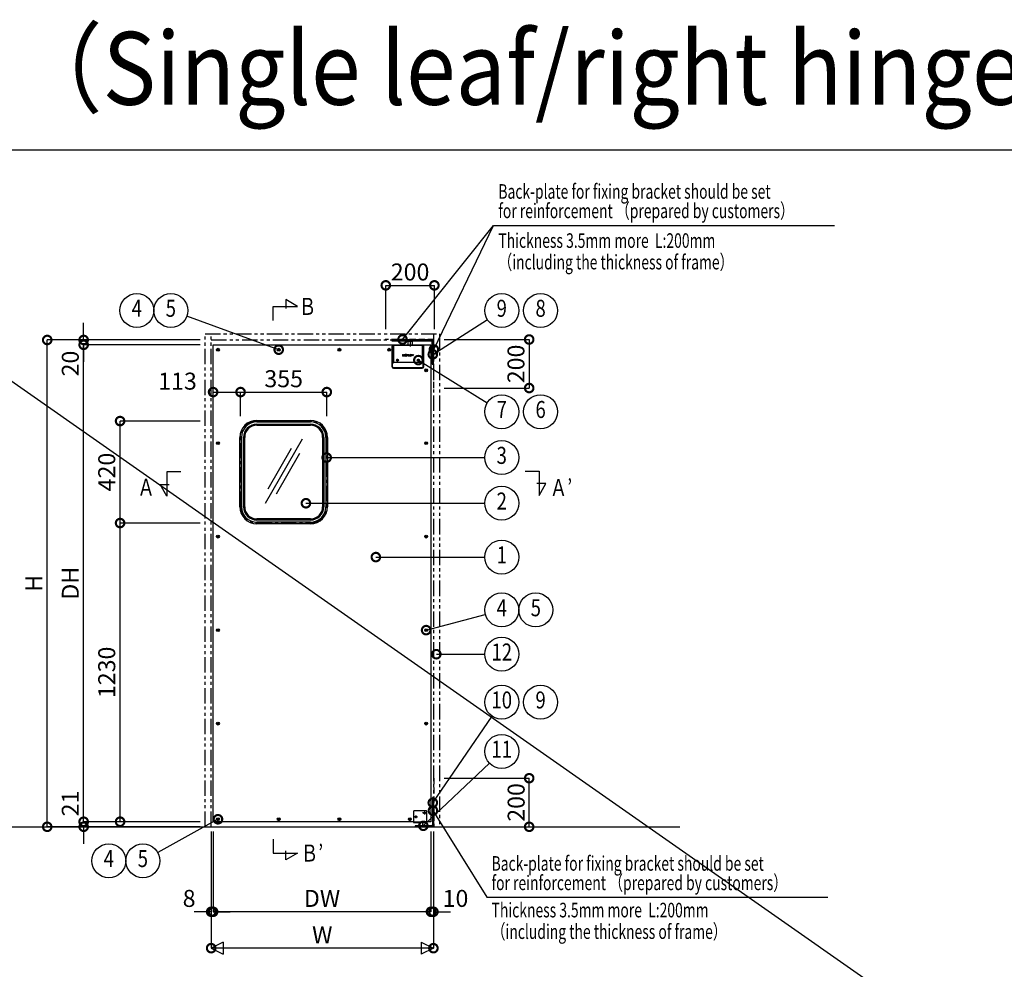
# Model space of a CAD drawing. Units: millimetres. Extents: x -259 to 2811, y -6 to 2336.
# Drawn here: x 139 to 545, y 223 to 614 of the extents above; entities that cross this region are included whole.
import ezdxf
from ezdxf.enums import TextEntityAlignment as Align

# ---------------------------------------------------------------- set-up
doc = ezdxf.new("R2010")
doc.units = ezdxf.units.MM
doc.header["$LTSCALE"] = 20
doc.header["$PDMODE"] = 3
doc.header["$PDSIZE"] = 5
for name, pattern in [('CENTER', [2, 1.25, -0.25, 0.25, -0.25]), ('HIDDEN', [0.375, 0.25, -0.125]), ('PHANTOM', [63.5, 31.75, -6.35, 6.35, -6.35, 6.35, -6.35])]:
    doc.linetypes.add(name, pattern=pattern)
for name, color, linetype in [('01扉', 7, 'Continuous'), ('02壁', 7, 'Continuous'), ('03寸法扉', 4, 'Continuous'), ('05文字', 2, 'Continuous'), ('06用紙枠A', 7, 'Continuous'), ('ビス', 50, 'Continuous')]:
    doc.layers.add(name, color=color, linetype=linetype)
doc.layers.add('印刷線', color=1, linetype='Continuous', plot=False)
doc.styles.add('MDRAFSTD', font='TXT', dxfattribs={"bigfont": 'BIGFONT'})
doc.styles.get("Standard").update_dxf_attribs({"font": 'romans.shx', "bigfont": 'bigfont.shx'})
doc.styles.add('用紙枠', font='romans.shx', dxfattribs={"bigfont": 'bigfont.shx'})
doc.dimstyles.new('1：10', dxfattribs={"dimtxt": 7, "dimasz": 7, "dimexe": 0, "dimexo": 2, "dimgap": 2, "dimtad": 1, "dimlfac": 10, "dimdsep": 46, "dimtxsty": 'Standard', "dimblk": 'DOTSMALL', "dimcen": 3, "dimclrd": 4, "dimclre": 4, "dimclrt": 4, "dimadec": 0, "dimazin": 0, "dimtfac": 1, "dimtofl": 0, "dimtmove": 2, "dimatfit": 3, "dimldrblk": 'DOTSMALL', "dimfxl": 1, "dimtolj": 1, "dimtzin": 0, "dimlwd": -1, "dimlwe": -1, "dimarcsym": 0})

# ---------------------------------------------------------------- blocks, each defined once
blk = doc.blocks.new('図枠')
at = {"layer": '06用紙枠A', "color": 3}
blk.add_line((0, 560.75), (800.98, 560.75), dxfattribs=at)
blk = doc.blocks.new('_DotSmall')
at = {"layer": '03寸法扉', "color": 0, "linetype": 'ByBlock', "const_width": 0.5}
blk.add_lwpolyline([(-0.0625, 0, 1), (0.0625, 0, 1)], format="xyb", close=True, dxfattribs=at)
blk = doc.blocks.new('*D108')
at = {"layer": '03寸法扉', "color": 4}
for p, q in [((308.71, 279.96), (308.71, 246.96)), ((309.71, 279.96), (309.71, 246.96)), ((308.71, 246.96), (301.71, 246.96)), ((309.71, 246.96), (316.71, 246.96))]:
    blk.add_line(p, q, dxfattribs=at)
at = {"layer": 'Defpoints', "color": 0}
for p in [(308.71, 281.96), (309.71, 281.96), (308.71, 246.96)]:
    blk.add_point(p, dxfattribs=at)
at = {"layer": '03寸法扉', "color": 4, "xscale": 7, "yscale": 7, "zscale": 7}
blk.add_blockref('_DotSmall', (308.71, 246.96), dxfattribs=at)
at = {"layer": '03寸法扉', "color": 4, "xscale": 7, "yscale": 7, "zscale": 7, "rotation": 180}
blk.add_blockref('_DotSmall', (309.71, 246.96), dxfattribs=at)
at = {"layer": '03寸法扉', "color": 4, "insert": (318.8, 252.46), "char_height": 7, "attachment_point": 5}
blk.add_mtext('\\A1;10', dxfattribs=at)
blk = doc.blocks.new('*D109')
at = {"layer": '03寸法扉', "color": 4}
for p, q in [((218.21, 279.96), (218.21, 246.96)), ((219.01, 279.96), (219.01, 246.96)), ((218.21, 246.96), (211.21, 246.96)), ((219.01, 246.96), (226.01, 246.96))]:
    blk.add_line(p, q, dxfattribs=at)
at = {"layer": 'Defpoints', "color": 0}
for p in [(218.21, 281.96), (219.01, 281.96), (219.01, 246.96)]:
    blk.add_point(p, dxfattribs=at)
at = {"layer": '03寸法扉', "color": 4, "xscale": 7, "yscale": 7, "zscale": 7}
blk.add_blockref('_DotSmall', (218.21, 246.96), dxfattribs=at)
at = {"layer": '03寸法扉', "color": 4, "xscale": 7, "yscale": 7, "zscale": 7, "rotation": 180}
blk.add_blockref('_DotSmall', (219.01, 246.96), dxfattribs=at)
at = {"layer": '03寸法扉', "color": 4, "insert": (209.13, 252.46), "char_height": 7, "attachment_point": 5}
blk.add_mtext('\\A1;8', dxfattribs=at)
blk = doc.blocks.new('*D110')
at = {"layer": '03寸法扉', "color": 4}
for p, q in [((218.21, 279.96), (218.21, 231.96)), ((309.71, 279.96), (309.71, 231.96)), ((309.71, 231.96), (218.21, 231.96))]:
    blk.add_line(p, q, dxfattribs=at)
at = {"layer": 'Defpoints', "color": 0}
for p in [(218.21, 281.96), (309.71, 281.96), (218.21, 231.96)]:
    blk.add_point(p, dxfattribs=at)
at = {"layer": '03寸法扉', "color": 4, "xscale": 7, "yscale": 7, "zscale": 7, "rotation": 180}
blk.add_blockref('_DotSmall', (218.21, 231.96), dxfattribs=at)
at = {"layer": '03寸法扉', "color": 4, "xscale": 7, "yscale": 7, "zscale": 7}
blk.add_blockref('_DotSmall', (309.71, 231.96), dxfattribs=at)
at = {"layer": '03寸法扉', "color": 4, "insert": (263.96, 237.46), "char_height": 7, "attachment_point": 5}
blk.add_mtext('\\A1;W', dxfattribs=at)
blk = doc.blocks.new('*D111')
at = {"layer": '03寸法扉', "color": 4}
for p, q in [((219.01, 279.96), (219.01, 246.96)), ((308.71, 279.96), (308.71, 246.96)), ((308.71, 246.96), (219.01, 246.96))]:
    blk.add_line(p, q, dxfattribs=at)
at = {"layer": 'Defpoints', "color": 0}
for p in [(219.01, 281.96), (308.71, 281.96), (219.01, 246.96)]:
    blk.add_point(p, dxfattribs=at)
at = {"layer": '03寸法扉', "color": 4, "xscale": 7, "yscale": 7, "zscale": 7, "rotation": 180}
blk.add_blockref('_DotSmall', (219.01, 246.96), dxfattribs=at)
at = {"layer": '03寸法扉', "color": 4, "xscale": 7, "yscale": 7, "zscale": 7}
blk.add_blockref('_DotSmall', (308.71, 246.96), dxfattribs=at)
at = {"layer": '03寸法扉', "color": 4, "insert": (263.86, 252.46), "char_height": 7, "attachment_point": 5}
blk.add_mtext('\\A1;DW', dxfattribs=at)
blk = doc.blocks.new('*D112')
at = {"layer": '03寸法扉', "color": 4}
for p, q in [((314.21, 482.66), (349.15, 482.66)), ((349.15, 482.66), (349.15, 462.66)), ((314.21, 462.66), (349.15, 462.66))]:
    blk.add_line(p, q, dxfattribs=at)
at = {"layer": 'Defpoints', "color": 0}
for p in [(312.21, 482.66), (312.21, 462.66), (349.15, 462.66)]:
    blk.add_point(p, dxfattribs=at)
at = {"layer": '03寸法扉', "color": 4, "xscale": 7, "yscale": 7, "zscale": 7}
for p, rotation in [((349.15, 482.66), 90), ((349.15, 462.66), 270)]:
    blk.add_blockref('_DotSmall', p, dxfattribs=dict(at, rotation=rotation))
at = {"layer": '03寸法扉', "color": 4, "insert": (343.7, 472.6), "char_height": 7, "attachment_point": 5, "rotation": 90}
blk.add_mtext('\\A1;200', dxfattribs=at)
blk = doc.blocks.new('*D113')
at = {"layer": '03寸法扉', "color": 4}
for p, q in [((290.11, 486.96), (290.11, 504.96)), ((290.11, 504.96), (310.11, 504.96)), ((310.11, 486.96), (310.11, 504.96))]:
    blk.add_line(p, q, dxfattribs=at)
at = {"layer": 'Defpoints', "color": 0}
for p in [(310.11, 504.96), (290.11, 484.96), (310.11, 484.96)]:
    blk.add_point(p, dxfattribs=at)
at = {"layer": '03寸法扉', "color": 4, "xscale": 7, "yscale": 7, "zscale": 7, "rotation": 180}
blk.add_blockref('_DotSmall', (290.11, 504.96), dxfattribs=at)
at = {"layer": '03寸法扉', "color": 4, "xscale": 7, "yscale": 7, "zscale": 7}
blk.add_blockref('_DotSmall', (310.11, 504.96), dxfattribs=at)
at = {"layer": '03寸法扉', "color": 4, "insert": (300.11, 510.46), "char_height": 7, "attachment_point": 5}
blk.add_mtext('\\A1;200', dxfattribs=at)
blk = doc.blocks.new('*D114')
at = {"layer": '03寸法扉', "color": 4}
for p, q in [((314.21, 301.96), (349.15, 301.96)), ((349.15, 281.96), (349.15, 301.96)), ((314.21, 281.96), (349.15, 281.96))]:
    blk.add_line(p, q, dxfattribs=at)
at = {"layer": 'Defpoints', "color": 0}
for p in [(312.21, 301.96), (349.15, 301.96), (312.21, 281.96)]:
    blk.add_point(p, dxfattribs=at)
at = {"layer": '03寸法扉', "color": 4, "xscale": 7, "yscale": 7, "zscale": 7}
for p, rotation in [((349.15, 301.96), 90), ((349.15, 281.96), 270)]:
    blk.add_blockref('_DotSmall', p, dxfattribs=dict(at, rotation=rotation))
at = {"layer": '03寸法扉', "color": 4, "insert": (343.78, 291.99), "char_height": 7, "attachment_point": 5, "rotation": 90}
blk.add_mtext('\\A1;200', dxfattribs=at)
blk = doc.blocks.new('*D115')
at = {"layer": '03寸法扉', "color": 4}
for p, q in [((213.71, 449.06), (180.71, 449.06)), ((180.71, 407.06), (180.71, 449.06)), ((213.71, 407.06), (180.71, 407.06))]:
    blk.add_line(p, q, dxfattribs=at)
at = {"layer": 'Defpoints', "color": 0}
for p in [(180.71, 449.06), (215.71, 449.06), (215.71, 407.06)]:
    blk.add_point(p, dxfattribs=at)
at = {"layer": '03寸法扉', "color": 4, "xscale": 7, "yscale": 7, "zscale": 7}
for p, rotation in [((180.71, 449.06), 90), ((180.71, 407.06), 270)]:
    blk.add_blockref('_DotSmall', p, dxfattribs=dict(at, rotation=rotation))
at = {"layer": '03寸法扉', "color": 4, "insert": (175.21, 428.06), "char_height": 7, "attachment_point": 5, "rotation": 90}
blk.add_mtext('\\A1;420', dxfattribs=at)
blk = doc.blocks.new('*D116')
at = {"layer": '03寸法扉', "color": 4}
for p, q in [((165.71, 482.46), (165.71, 489.46)), ((213.71, 482.46), (165.71, 482.46)), ((213.71, 480.46), (165.71, 480.46)), ((165.71, 480.46), (165.71, 473.46))]:
    blk.add_line(p, q, dxfattribs=at)
at = {"layer": 'Defpoints', "color": 0}
for p in [(165.71, 482.46), (215.71, 482.46), (215.71, 480.46)]:
    blk.add_point(p, dxfattribs=at)
at = {"layer": '03寸法扉', "color": 4, "xscale": 7, "yscale": 7, "zscale": 7}
for p, rotation in [((165.71, 482.46), 270), ((165.71, 480.46), 90)]:
    blk.add_blockref('_DotSmall', p, dxfattribs=dict(at, rotation=rotation))
at = {"layer": '03寸法扉', "color": 4, "insert": (160.21, 472.75), "char_height": 7, "attachment_point": 5, "rotation": 90}
blk.add_mtext('\\A1;20', dxfattribs=at)
blk = doc.blocks.new('*D117')
at = {"layer": '03寸法扉', "color": 4}
for p, q in [((219.01, 451.06), (219.01, 461)), ((219.01, 461), (230.31, 461)), ((230.31, 451.06), (230.31, 461))]:
    blk.add_line(p, q, dxfattribs=at)
at = {"layer": 'Defpoints', "color": 0}
for p in [(230.31, 461), (219.01, 449.06), (230.31, 449.06)]:
    blk.add_point(p, dxfattribs=at)
at = {"layer": '03寸法扉', "color": 4, "xscale": 7, "yscale": 7, "zscale": 7, "rotation": 180}
blk.add_blockref('_DotSmall', (219.01, 461), dxfattribs=at)
at = {"layer": '03寸法扉', "color": 4, "xscale": 7, "yscale": 7, "zscale": 7}
blk.add_blockref('_DotSmall', (230.31, 461), dxfattribs=at)
at = {"layer": '03寸法扉', "color": 4, "insert": (204.35, 465.5), "char_height": 7, "attachment_point": 5}
blk.add_mtext('\\A1;113', dxfattribs=at)
blk = doc.blocks.new('*D118')
at = {"layer": '03寸法扉', "color": 4}
for p, q in [((165.71, 284.06), (165.71, 291.06)), ((213.71, 284.06), (165.71, 284.06)), ((213.71, 281.96), (165.71, 281.96)), ((165.71, 281.96), (165.71, 274.96))]:
    blk.add_line(p, q, dxfattribs=at)
at = {"layer": 'Defpoints', "color": 0}
for p in [(165.71, 284.06), (215.71, 284.06), (215.71, 281.96)]:
    blk.add_point(p, dxfattribs=at)
at = {"layer": '03寸法扉', "color": 4, "xscale": 7, "yscale": 7, "zscale": 7}
for p, rotation in [((165.71, 284.06), 270), ((165.71, 281.96), 90)]:
    blk.add_blockref('_DotSmall', p, dxfattribs=dict(at, rotation=rotation))
at = {"layer": '03寸法扉', "color": 4, "insert": (160.21, 291.55), "char_height": 7, "attachment_point": 5, "rotation": 90}
blk.add_mtext('\\A1;21', dxfattribs=at)
blk = doc.blocks.new('*D119')
at = {"layer": '03寸法扉', "color": 4}
for p, q in [((213.71, 407.06), (180.71, 407.06)), ((180.71, 284.06), (180.71, 407.06)), ((213.71, 284.06), (180.71, 284.06))]:
    blk.add_line(p, q, dxfattribs=at)
at = {"layer": 'Defpoints', "color": 0}
for p in [(180.71, 407.06), (215.71, 407.06), (215.71, 284.06)]:
    blk.add_point(p, dxfattribs=at)
at = {"layer": '03寸法扉', "color": 4, "xscale": 7, "yscale": 7, "zscale": 7}
for p, rotation in [((180.71, 407.06), 90), ((180.71, 284.06), 270)]:
    blk.add_blockref('_DotSmall', p, dxfattribs=dict(at, rotation=rotation))
at = {"layer": '03寸法扉', "color": 4, "insert": (175.21, 345.56), "char_height": 7, "attachment_point": 5, "rotation": 90}
blk.add_mtext('\\A1;1230', dxfattribs=at)
blk = doc.blocks.new('*D120')
at = {"layer": '03寸法扉', "color": 4}
for p, q in [((213.71, 482.46), (150.71, 482.46)), ((150.71, 281.96), (150.71, 482.46)), ((213.71, 281.96), (150.71, 281.96))]:
    blk.add_line(p, q, dxfattribs=at)
at = {"layer": 'Defpoints', "color": 0}
for p in [(150.71, 482.46), (215.71, 482.46), (215.71, 281.96)]:
    blk.add_point(p, dxfattribs=at)
at = {"layer": '03寸法扉', "color": 4, "xscale": 7, "yscale": 7, "zscale": 7}
for p, rotation in [((150.71, 482.46), 90), ((150.71, 281.96), 270)]:
    blk.add_blockref('_DotSmall', p, dxfattribs=dict(at, rotation=rotation))
at = {"layer": '03寸法扉', "color": 4, "insert": (145.21, 382.21), "char_height": 7, "attachment_point": 5, "rotation": 90}
blk.add_mtext('\\A1;H', dxfattribs=at)
blk = doc.blocks.new('*D121')
at = {"layer": '03寸法扉', "color": 4}
for p, q in [((213.71, 480.46), (165.71, 480.46)), ((165.71, 284.06), (165.71, 480.46)), ((213.71, 284.06), (165.71, 284.06))]:
    blk.add_line(p, q, dxfattribs=at)
at = {"layer": 'Defpoints', "color": 0}
for p in [(165.71, 480.46), (215.71, 480.46), (215.71, 284.06)]:
    blk.add_point(p, dxfattribs=at)
at = {"layer": '03寸法扉', "color": 4, "xscale": 7, "yscale": 7, "zscale": 7}
for p, rotation in [((165.71, 480.46), 90), ((165.71, 284.06), 270)]:
    blk.add_blockref('_DotSmall', p, dxfattribs=dict(at, rotation=rotation))
at = {"layer": '03寸法扉', "color": 4, "insert": (160.21, 382.26), "char_height": 7, "attachment_point": 5, "rotation": 90}
blk.add_mtext('\\A1;DH', dxfattribs=at)
blk = doc.blocks.new('*D122')
at = {"layer": '03寸法扉', "color": 4}
for p, q in [((230.31, 451.06), (230.31, 461)), ((230.31, 461), (265.81, 461)), ((265.81, 451.06), (265.81, 461))]:
    blk.add_line(p, q, dxfattribs=at)
at = {"layer": 'Defpoints', "color": 0}
for p in [(265.81, 461), (230.31, 449.06), (265.81, 449.06)]:
    blk.add_point(p, dxfattribs=at)
at = {"layer": '03寸法扉', "color": 4, "xscale": 7, "yscale": 7, "zscale": 7, "rotation": 180}
blk.add_blockref('_DotSmall', (230.31, 461), dxfattribs=at)
at = {"layer": '03寸法扉', "color": 4, "xscale": 7, "yscale": 7, "zscale": 7}
blk.add_blockref('_DotSmall', (265.81, 461), dxfattribs=at)
at = {"layer": '03寸法扉', "color": 4, "insert": (248.06, 466.5), "char_height": 7, "attachment_point": 5}
blk.add_mtext('\\A1;355', dxfattribs=at)

msp = doc.modelspace()

# ---------------------------------------------------------------- linework, layer by layer
at = {"layer": '01扉', "color": 7}
for p, q in [((292.7141, 482.0106), (292.7141, 482.4606)), ((308.9141, 482.4606), (292.7141, 482.4606)), ((293.9714, 482.4606), (293.9714, 482.0106)), ((300.8641, 482.4606), (299.5641, 482.4606)), ((300.2141, 479.7699), (300.2141, 482.829)), ((219.0141, 284.0606), (219.0141, 480.4606)), ((219.0141, 480.4606), (308.7141, 480.4606)), ((308.8641, 482.0106), (292.7141, 482.0106)), ((292.7145, 479.8606), (293.3145, 480.4606)), ((292.7145, 471.4606), (292.7145, 479.8606)), ((292.9145, 479.7777), (293.3973, 480.2606)), ((292.9145, 471.4606), (292.9145, 479.7777)), ((293.3145, 480.4606), (293.3145, 473.2411)), ((293.3145, 480.4606), (305.1145, 480.4606)), ((293.3973, 480.2606), (305.0316, 480.2606)), ((299.2641, 481.8106), (299.0641, 482.0106)), ((301.1641, 482.0106), (299.2641, 482.0106)), ((299.2641, 480.4606), (299.2641, 481.8106)), ((301.1641, 481.8106), (299.2641, 481.8106)), ((300.8641, 482.0106), (299.5641, 482.0106)), ((301.3641, 482.0106), (301.1641, 481.8106)), ((301.1641, 480.4606), (301.1641, 481.8106)), ((305.0316, 480.2606), (305.5145, 479.7777)), ((305.1145, 480.4606), (305.1145, 473.2411)), ((305.1145, 480.4606), (305.7145, 479.8606)), ((305.5145, 471.4606), (305.5145, 479.7777)), ((305.7145, 471.4606), (305.7145, 479.8606)), ((308.7141, 480.4606), (308.7141, 284.0606)), ((309.2641, 472.4606), (309.2641, 481.6106)), ((309.7141, 472.4606), (309.7141, 481.6606)), ((294.9141, 473.6613), (294.9141, 474.6613)), ((296.9624, 476.4831), (297.1862, 476.4831)), ((296.9624, 476.4831), (296.9624, 476.0865)), ((297.1862, 476.4831), (297.1862, 476.0795)), ((297.6076, 475.8568), (297.1921, 475.8568)), ((297.2518, 476.0069), (297.3961, 476.0069)), ((297.3961, 476.4831), (297.6076, 476.4831)), ((297.3961, 476.0069), (297.3961, 476.4831)), ((297.6076, 476.4831), (297.6076, 475.8568)), ((297.6995, 475.8562), (297.6995, 476.4831)), ((297.6995, 476.4831), (298.1031, 476.4831)), ((297.9229, 475.8562), (297.6995, 475.8562)), ((297.9229, 476.3257), (297.9229, 475.8562)), ((298.1204, 475.8562), (298.1204, 476.2748)), ((298.3423, 475.8562), (298.1204, 475.8562)), ((298.3423, 476.2806), (298.3423, 475.8562)), ((298.4147, 476.4831), (298.4147, 475.8561)), ((298.6335, 476.4831), (298.4147, 476.4831)), ((298.4147, 475.8561), (298.6335, 475.8561)), ((298.6335, 475.8561), (298.6335, 476.4831)), ((298.7158, 476.3294), (298.7159, 476.48)), ((299.2583, 476.3294), (298.7158, 476.3294)), ((298.7158, 476.2342), (299.2584, 476.2342)), ((298.7158, 475.8597), (298.7158, 476.2342)), ((298.9366, 475.8597), (298.7158, 475.8597)), ((298.7159, 476.48), (299.2583, 476.48)), ((298.9366, 476.077), (298.9366, 475.8597)), ((299.2584, 476.077), (298.9366, 476.077)), ((299.2583, 476.48), (299.2583, 476.3294)), ((299.2584, 476.2342), (299.2584, 476.077)), ((299.3346, 475.8561), (299.3346, 476.4827)), ((299.3346, 476.4827), (299.5523, 476.4827)), ((299.8401, 475.8561), (299.3346, 475.8561)), ((299.5523, 476.4827), (299.5524, 475.9973)), ((299.5524, 475.9973), (299.8396, 475.9973)), ((299.8396, 475.9973), (299.8401, 475.8561)), ((300.4515, 476.4828), (300.6778, 476.4828)), ((300.8396, 475.8568), (300.4515, 476.4828)), ((300.6778, 476.4828), (300.9451, 476.0349)), ((300.9451, 476.0349), (300.8396, 475.8568)), ((300.8597, 476.3182), (301, 476.4936)), ((301.1305, 475.8599), (300.8597, 476.3182)), ((301, 476.4936), (301.1259, 476.2481)), ((301.1259, 476.2481), (301.2323, 476.4828)), ((301.4624, 476.4828), (301.1305, 475.8599)), ((301.2323, 476.4828), (301.4624, 476.4828)), ((303.5145, 473.6613), (303.5145, 474.6613)), ((292.7145, 472.5149), (293.3145, 473.2411)), ((305.1145, 473.2411), (293.3145, 473.2411)), ((293.3145, 471.0606), (305.1145, 471.0606)), ((293.3145, 470.8606), (305.1145, 470.8606)), ((295.4141, 474.1613), (294.4141, 474.1613)), ((303.0145, 474.1613), (304.0145, 474.1613)), ((305.1145, 473.2411), (305.7145, 472.5149)), ((309.2641, 472.4606), (309.7141, 472.4606)), ((237.0141, 449.3605), (259.1141, 449.3605)), ((237.0141, 448.7105), (259.1141, 448.7105)), ((237.0141, 447.8105), (259.1141, 447.8105)), ((237.0141, 447.3605), (259.1141, 447.3605)), ((230.0141, 413.7605), (230.0141, 442.3605)), ((230.6641, 413.7605), (230.6641, 442.3605)), ((231.5641, 413.7605), (231.5641, 442.3605)), ((232.0141, 413.7605), (232.0141, 442.3605)), ((264.1141, 442.3605), (264.1141, 413.7605)), ((264.5641, 442.3605), (264.5641, 413.7605)), ((265.4641, 442.3605), (265.4641, 413.7605)), ((266.1141, 442.3605), (266.1141, 413.7605)), ((259.1141, 408.7605), (237.0141, 408.7605)), ((259.1141, 408.3105), (237.0141, 408.3105)), ((259.1141, 407.4105), (237.0141, 407.4105)), ((259.1141, 406.7605), (237.0141, 406.7605)), ((309.3141, 293.9606), (309.3141, 282.7606)), ((309.7141, 293.9606), (309.3141, 293.9606)), ((309.7141, 282.7606), (309.7141, 293.9606)), ((301.5141, 288.2606), (301.5141, 283.7606)), ((306.7141, 288.5606), (301.8141, 288.5606)), ((306.061, 288.265), (306.061, 287.0562)), ((307.0141, 283.7606), (307.0141, 288.2606)), ((301.5141, 284.0606), (219.0141, 284.0606)), ((301.5141, 284.0606), (307.0141, 284.0606)), ((301.7347, 286.0606), (303.1935, 286.0606)), ((302.4641, 286.665), (302.4641, 285.4562)), ((304.0641, 284.0606), (304.0641, 283.7606)), ((304.7641, 284.34), (304.7641, 283.4812)), ((306.6654, 287.6606), (305.2396, 287.6606)), ((305.4641, 284.0606), (305.4641, 283.7606)), ((308.7141, 284.0606), (307.0141, 284.0606)), ((301.5141, 283.7606), (307.0141, 283.7606)), ((308.9141, 282.3606), (302.2141, 282.3606)), ((302.2141, 282.3606), (302.2141, 281.9606)), ((308.9141, 281.9606), (302.2141, 281.9606)), ((304.1141, 283.7606), (304.1141, 282.3606)), ((305.4141, 282.3606), (305.4141, 283.7606))]:
    msp.add_line(p, q, dxfattribs=at)
at = {"layer": '01扉', "color": 7, "linetype": 'Continuous'}
for p, q in [((294.8641, 474.4256), (294.8641, 474.2613)), ((294.8641, 474.4256), (294.9641, 474.4256)), ((294.9641, 474.4256), (294.9641, 474.2613)), ((303.4645, 474.4256), (303.4645, 474.2613)), ((303.4645, 474.4256), (303.5645, 474.4256)), ((303.5645, 474.4256), (303.5645, 474.2613)), ((294.6497, 474.2113), (294.8141, 474.2113)), ((294.6497, 474.1113), (294.6497, 474.2113)), ((294.6497, 474.1113), (294.8141, 474.1113)), ((294.8641, 474.0613), (294.8641, 473.897)), ((294.9641, 473.897), (294.8641, 473.897)), ((294.9641, 474.0613), (294.9641, 473.897)), ((295.0141, 474.2113), (295.1784, 474.2113)), ((295.0141, 474.1113), (295.1784, 474.1113)), ((295.1784, 474.2113), (295.1784, 474.1113)), ((303.2502, 474.2113), (303.4145, 474.2113)), ((303.2502, 474.1113), (303.2502, 474.2113)), ((303.2502, 474.1113), (303.4145, 474.1113)), ((303.4645, 474.0613), (303.4645, 473.897)), ((303.5645, 473.897), (303.4645, 473.897)), ((303.5645, 474.0613), (303.5645, 473.897)), ((303.6145, 474.2113), (303.7788, 474.2113)), ((303.6145, 474.1113), (303.7788, 474.1113)), ((303.7788, 474.2113), (303.7788, 474.1113))]:
    msp.add_line(p, q, dxfattribs=at)
at = {"layer": '01扉', "color": 5, "linetype": 'CENTER', "ltscale": 0.25}
for p, q in [((237.0141, 449.0605), (259.1141, 449.0605)), ((230.3141, 413.7605), (230.3141, 442.3605)), ((265.8141, 442.3605), (265.8141, 413.7605)), ((237.0141, 407.0605), (259.1141, 407.0605))]:
    msp.add_line(p, q, dxfattribs=at)
at = {"layer": '01扉', "color": 5, "ltscale": 0.25}
for p, q in [((255.6929, 441.574), (240.4352, 415.1469)), ((251.1513, 437.7077), (241.5127, 421.0132)), ((254.6154, 435.7077), (244.9768, 419.0132))]:
    msp.add_line(p, q, dxfattribs=at)
at = {"layer": '01扉', "color": 7}
for centre, radius in [((294.9141, 474.1613), 0.425), ((294.9141, 474.1613), 0.25), ((303.5145, 474.1613), 0.425), ((303.5145, 474.1613), 0.25), ((306.061, 287.6606), 0.325), ((302.4641, 286.0606), 0.325)]:
    msp.add_circle(centre, radius, dxfattribs=at)
for centre, radius, start, end in [((308.9141, 481.6606), 0.8, 0, 90), ((308.8641, 481.6106), 0.4, 0, 90), ((297.1921, 476.0865), 0.2297, 180, 270), ((297.261, 476.0812), 0.0748, 181.316068, 262.97986), ((297.9941, 458.5509), 17.775, 89.758252, 90.229424), ((298.067, 476.2724), 0.0534, 2.60724, 87.716368), ((298.0997, 476.2021), 0.2811, 45.40452, 89.303021), ((298.1514, 476.2788), 0.1909, 0.490303, 40.280038), ((300.1956, 476.1565), 0.3469, 92.112719, 177.860398), ((300.1956, 476.1823), 0.3469, 182.114236, 267.885794), ((300.1889, 476.1634), 0.165, 92.132117, 177.901726), ((300.1888, 476.1755), 0.1649, 182.100577, 267.899453), ((300.1701, 476.1567), 0.3467, 2.116022, 87.910821), ((300.1769, 476.1636), 0.1648, 2.051302, 87.937399), ((300.1768, 476.1755), 0.1649, 272.080746, 357.89668), ((300.17, 476.1823), 0.3469, 272.114533, 357.885477), ((293.3145, 471.4606), 0.6, 180, 270), ((293.3145, 471.4606), 0.4, 180, 270), ((305.1145, 471.4606), 0.4, 270, 0), ((305.1145, 471.4606), 0.6, 270, 0), ((237.0141, 442.3605), 7, 90, 180), ((237.0141, 442.3605), 6.35, 90, 180), ((237.0141, 442.3605), 5.45, 90, 180), ((237.0141, 442.3605), 5, 90, 180), ((259.1141, 442.3605), 7, 0, 90), ((259.1141, 442.3605), 6.35, 0, 90), ((259.1141, 442.3605), 5.45, 0, 90), ((259.1141, 442.3605), 5, 0, 90), ((237.0141, 413.7605), 7, 180, 270), ((237.0141, 413.7605), 6.35, 180, 270), ((237.0141, 413.7605), 5.45, 180, 270), ((237.0141, 413.7605), 5, 180, 270), ((259.1141, 413.7605), 7, 270, 0), ((259.1141, 413.7605), 6.35, 270, 0), ((259.1141, 413.7605), 5.45, 270, 0), ((259.1141, 413.7605), 5, 270, 0), ((301.8141, 288.2606), 0.3, 90, 180), ((306.7141, 288.2606), 0.3, 0, 90), ((308.9141, 282.7606), 0.8, 270, 0), ((308.9141, 282.7606), 0.4, 270, 0)]:
    msp.add_arc(centre, radius, start, end, dxfattribs=at)
at = {"layer": '01扉', "color": 5, "linetype": 'CENTER', "ltscale": 0.25}
for centre, start, end in [((237.0141, 442.3605), 90, 180), ((259.1141, 442.3605), 0, 90), ((237.0141, 413.7605), 180, 270), ((259.1141, 413.7605), 270, 0)]:
    msp.add_arc(centre, 6.7, start, end, dxfattribs=at)
at = {"layer": '01扉', "color": 7, "linetype": 'Continuous'}
for centre, major_axis, start_param, end_param in [((294.9141, 474.1613), (-0.2828, 0.2828), 3.92699082, 10.21017612), ((303.5145, 474.1613), (-0.2828, 0.2828), 3.92699082, 10.21017612), ((294.8141, 474.2613), (0.0354, 0.0354), 3.92699082, 5.49778714), ((294.8141, 474.0613), (-0.0354, 0.0354), 3.92699082, 5.49778714), ((295.0141, 474.2613), (-0.0354, 0.0354), 0.78539816, 2.35619449), ((295.0141, 474.0613), (0.0354, 0.0354), 0.78539816, 2.35619449), ((303.4145, 474.2613), (0.0354, 0.0354), 3.92699082, 5.49778714), ((303.4145, 474.0613), (-0.0354, 0.0354), 3.92699082, 5.49778714), ((303.6145, 474.2613), (-0.0354, 0.0354), 0.78539816, 2.35619449), ((303.6145, 474.0613), (0.0354, 0.0354), 0.78539816, 2.35619449)]:
    msp.add_ellipse(centre, major_axis=major_axis, ratio=1, start_param=start_param, end_param=end_param, dxfattribs=at)
at = {"layer": '02壁', "color": 1, "linetype": 'PHANTOM', "ltscale": 0.01}
for p, q in [((215.7141, 281.9606), (215.7141, 484.9606)), ((215.7141, 484.9606), (312.2141, 484.9606)), ((218.2141, 281.9606), (218.2141, 484.9606)), ((218.2141, 482.4606), (309.7141, 482.4606)), ((309.7141, 484.9606), (309.7141, 281.9606)), ((312.2141, 484.9606), (312.2141, 281.9606))]:
    msp.add_line(p, q, dxfattribs=at)
at = {"layer": '02壁', "color": 5, "linetype": 'HIDDEN', "ltscale": 0.5}
for p, q in [((309.9141, 482.6606), (289.9141, 482.6606)), ((309.9141, 462.6606), (309.9141, 482.6606)), ((309.9141, 301.9606), (309.9141, 281.9606))]:
    msp.add_line(p, q, dxfattribs=at)
at = {"layer": '02壁', "color": 7, "linetype": 'Continuous'}
msp.add_line((98.5667, 281.9606), (411.1269, 281.9606), dxfattribs=at)
at = {"layer": '03寸法扉'}
for p, q in [((223.2141, 234.4606), (218.2141, 231.9606)), ((218.2141, 231.9606), (223.2141, 229.4606)), ((223.2141, 234.4606), (223.2141, 229.4606)), ((304.7141, 234.4606), (304.7141, 229.4606)), ((304.7141, 234.4606), (309.7141, 231.9606)), ((309.7141, 231.9606), (304.7141, 229.4606))]:
    msp.add_line(p, q, dxfattribs=at)
at = {"layer": '05文字', "color": 7, "linetype": 'Continuous'}
for p, q in [((248.9303, 499.0797), (248.9303, 495.3686)), ((253.7855, 496.2765), (248.9303, 499.0797)), ((243.7855, 490.5174), (243.7855, 496.2765)), ((243.7855, 496.2765), (253.7855, 496.2765)), ((205.7534, 428.1437), (199.9943, 428.1437)), ((199.9943, 428.1437), (199.9943, 418.1437)), ((347.4322, 428.4437), (353.1913, 428.4437)), ((353.1913, 428.4437), (353.1913, 418.4437)), ((197.1911, 422.9989), (200.9022, 422.9989)), ((199.9943, 418.1437), (197.1911, 422.9989)), ((355.9945, 423.2989), (352.2835, 423.2989)), ((353.1913, 418.4437), (355.9945, 423.2989)), ((243.7855, 276.8958), (243.7855, 271.1367)), ((248.9303, 268.3335), (248.9303, 272.0446)), ((243.7855, 271.1367), (253.7855, 271.1367)), ((253.7855, 271.1367), (248.9303, 268.3335))]:
    msp.add_line(p, q, dxfattribs=at)
at = {"layer": '05文字', "color": 2}
for centre in [(187.6086, 494.5966), (201.6086, 494.5966), (337.8377, 494.5946), (353.8377, 494.5946), (337.8377, 452.9249), (353.8377, 452.9249), (337.8377, 434.0221), (337.8377, 415.2175), (337.8377, 393.0408), (337.8551, 371.2582), (351.8551, 371.2582), (337.8551, 353.0408), (337.8377, 333.2858), (353.8377, 333.2858), (337.8377, 313.0009), (176.0904, 267.9635), (190.0904, 267.9635)]:
    msp.add_circle(centre, 7, dxfattribs=at)
at = {"layer": 'ビス', "color": 3}
for p, q in [((221.1908, 478.6373), (220.8373, 478.2838)), ((221.1908, 478.2838), (220.8373, 478.6373)), ((246.1908, 478.6373), (245.8373, 478.2838)), ((246.1908, 478.2838), (245.8373, 478.6373)), ((271.1908, 478.6373), (270.8373, 478.2838)), ((271.1908, 478.2838), (270.8373, 478.6373)), ((291.6908, 478.6373), (291.3373, 478.2838)), ((291.6908, 478.2838), (291.3373, 478.6373)), ((306.8908, 470.1373), (306.5373, 469.7838)), ((306.8908, 469.7838), (306.5373, 470.1373)), ((221.1908, 440.1373), (220.8373, 439.7838)), ((221.1908, 439.7838), (220.8373, 440.1373)), ((306.8908, 440.1373), (306.5373, 439.7838)), ((306.8908, 439.7838), (306.5373, 440.1373)), ((221.1908, 401.6373), (220.8373, 401.2838)), ((221.1908, 401.2838), (220.8373, 401.6373)), ((306.8908, 401.6373), (306.5373, 401.2838)), ((306.8908, 401.2838), (306.5373, 401.6373)), ((221.1908, 363.1373), (220.8373, 362.7838)), ((221.1908, 362.7838), (220.8373, 363.1373)), ((306.8908, 363.1373), (306.5373, 362.7838)), ((306.8908, 362.7838), (306.5373, 363.1373)), ((221.1908, 324.6373), (220.8373, 324.2838)), ((221.1908, 324.2838), (220.8373, 324.6373)), ((306.8908, 324.6373), (306.5373, 324.2838)), ((306.8908, 324.2838), (306.5373, 324.6373)), ((221.1908, 285.2373), (220.8373, 284.8838)), ((221.1908, 284.8838), (220.8373, 285.2373)), ((246.1908, 285.2373), (245.8373, 284.8838)), ((246.1908, 284.8838), (245.8373, 285.2373)), ((271.1908, 285.2373), (270.8373, 284.8838)), ((271.1908, 284.8838), (270.8373, 285.2373)), ((300.1908, 285.2373), (299.8373, 284.8838)), ((300.1908, 284.8838), (299.8373, 285.2373))]:
    msp.add_line(p, q, dxfattribs=at)
for centre in [(221.0141, 478.4606), (246.0141, 478.4606), (271.0141, 478.4606), (291.5141, 478.4606), (306.7141, 469.9606), (221.0141, 439.9606), (306.7141, 439.9606), (221.0141, 401.4606), (306.7141, 401.4606), (221.0141, 362.9606), (306.7141, 362.9606), (221.0141, 324.4606), (306.7141, 324.4606), (221.0141, 285.0606), (246.0141, 285.0606), (271.0141, 285.0606), (300.0141, 285.0606)]:
    msp.add_circle(centre, 0.59, dxfattribs=at)
at = {"layer": '印刷線'}
msp.add_line((-8.0098, 566.3551), (808.9882, -5.6075), dxfattribs=at)

# ---------------------------------------------------------------- block references
msp.add_blockref('図枠', (0, 0))

# ---------------------------------------------------------------- texts
at = {"style": '用紙枠', "oblique": 15, "width": 0.9}
msp.add_text('SCPR-3 （Single leaf/right hinge）', height=30, rotation=359.9996, dxfattribs=at).set_placement((3.0554, 594.3393), align=Align.MIDDLE_LEFT)
at = {"layer": '05文字', "width": 0.7}
for s, p in [('Back-plate for fixing bracket should be set', (336.4576, 543.6307)), ('for reinforcement （prepared by customers）', (336.4576, 535.6307)), ('Thickness 3.5mm more  L:200mm', (336.4576, 523.3993)), ('（including the thickness of frame）', (336.4576, 514.5239)), ('Back-plate for fixing bracket should be set', (333.6703, 266.8737)), ('for reinforcement （prepared by customers）', (333.6703, 258.8737)), ('Thickness 3.5mm more  L:200mm', (333.6703, 247.6537)), ('（including the thickness of frame）', (333.6703, 238.7783))]:
    msp.add_text(s, height=6, dxfattribs=at).set_placement(p, align=Align.MIDDLE_LEFT)
at = {"layer": '05文字', "color": 2, "width": 0.8}
for s, p in [('4', (187.5912, 494.5966)), ('5', (201.6086, 494.5966)), ('9', (337.8551, 494.5946)), ('8', (353.8551, 494.5946)), ('7', (337.8551, 452.9249)), ('6', (353.8551, 452.9249)), ('3', (337.8551, 434.0221)), ('2', (337.8551, 415.2175)), ('1', (337.8551, 393.0408)), ('4', (337.8724, 371.2582)), ('5', (351.8724, 371.2582)), ('12', (337.8724, 353.0408)), ('10', (337.8551, 333.2858)), ('9', (353.8551, 333.2858)), ('11', (337.8551, 313.0009)), ('4', (176.073, 267.9635)), ('5', (190.073, 267.9635))]:
    msp.add_text(s, height=7, dxfattribs=at).set_placement(p, align=Align.MIDDLE)
at = {"layer": '05文字', "color": 7, "linetype": 'Continuous', "style": 'MDRAFSTD', "width": 0.75}
for s, p in [('Ｂ', (261.4992, 496.2765)), ('Ｂ’', (264.2992, 271.1367))]:
    msp.add_text(s, height=7, dxfattribs=at).set_placement(p, align=Align.MIDDLE_RIGHT)
for s, p in [('Ａ', (191.4245, 420.9032)), ('Ａ’', (362.2373, 420.7274))]:
    msp.add_text(s, height=7, dxfattribs=at).set_placement(p, align=Align.MIDDLE)

# ---------------------------------------------------------------- dimensions: what is measured, and where the dimension line sits
at = {"layer": '03寸法扉'}
for base, p1, p2, picture, middle in [((310.1136, 504.9605), (290.1136, 484.9606), (310.1136, 484.9606), '*D113', (300.1136, 510.4605)), ((230.3141, 461.0003), (219.0141, 449.0605), (230.3141, 449.0605), '*D117', (204.3475, 465.5003)), ((219.0141, 246.9606), (218.2141, 281.9606), (219.0141, 281.9606), '*D109', (209.1296, 252.4606))]:
    dim = msp.add_linear_dim(base=base, p1=p1, p2=p2, dimstyle='1：10', dxfattribs=at)
    dim.commit()
    dim.dimension.update_dxf_attribs({"geometry": picture, "text_midpoint": middle, "dimtype": 160})
for base, p1, p2, angle, picture, middle in [((165.7141, 482.4606), (215.7141, 480.4603), (215.7141, 482.4606), 90, '*D116', (165.7141, 472.7451)), ((349.1461, 462.6605), (312.2141, 482.6605), (312.2141, 462.6605), 270, '*D112', (349.1966, 472.5989)), ((349.1461, 301.9606), (312.2141, 281.9606), (312.2141, 301.9606), 90, '*D114', (349.2776, 291.9889)), ((165.7141, 284.0605), (215.7141, 281.9606), (215.7141, 284.0605), 90, '*D118', (165.7141, 291.5506))]:
    dim = msp.add_linear_dim(base=base, p1=p1, p2=p2, angle=angle, dimstyle='1：10', override={"dimtmove": 1}, dxfattribs=at)
    dim.commit()
    dim.dimension.update_dxf_attribs({"geometry": picture, "text_midpoint": middle, "dimtype": 160})
for base, p1, p2, angle, text, picture, middle in [((150.7141, 482.4606), (215.7141, 281.9606), (215.7141, 482.4606), 90, 'H', '*D120', (145.2141, 382.2106)), ((165.7141, 480.4603), (215.7141, 284.0605), (215.7141, 480.4603), 90, 'DH', '*D121', (160.2141, 382.2604)), ((218.2141, 231.9606), (309.7141, 281.9606), (218.2141, 281.9606), 180, 'W', '*D110', (263.9641, 237.4606)), ((219.0141, 246.9606), (308.7141, 281.9606), (219.0141, 281.9606), 180, 'DW', '*D111', (263.8641, 252.4606))]:
    dim = msp.add_linear_dim(base=base, p1=p1, p2=p2, angle=angle, text=text, dimstyle='1：10', dxfattribs=at)
    dim.commit()
    dim.dimension.update_dxf_attribs({"geometry": picture, "text_midpoint": middle})
dim = msp.add_linear_dim(base=(265.8141, 461.0003), p1=(230.3141, 449.0605), p2=(265.8141, 449.0605), dimstyle='1：10', dxfattribs=at)
dim.commit()
dim.dimension.update_dxf_attribs({"geometry": '*D122', "text_midpoint": (248.0641, 466.5003)})
for base, p1, p2, picture, middle in [((180.7141, 449.0605), (215.7141, 407.0605), (215.7141, 449.0605), '*D115', (175.2141, 428.0605)), ((180.7141, 407.0605), (215.7141, 284.0605), (215.7141, 407.0605), '*D119', (175.2141, 345.5605))]:
    dim = msp.add_linear_dim(base=base, p1=p1, p2=p2, angle=90, dimstyle='1：10', dxfattribs=at)
    dim.commit()
    dim.dimension.update_dxf_attribs({"geometry": picture, "text_midpoint": middle})
dim = msp.add_linear_dim(base=(308.7141, 246.9606), p1=(309.7141, 281.9606), p2=(308.7141, 281.9606), angle=180, dimstyle='1：10', dxfattribs=at)
dim.commit()
dim.dimension.update_dxf_attribs({"geometry": '*D108', "text_midpoint": (318.7985, 252.4606), "dimtype": 160})

# ---------------------------------------------------------------- leaders
for points in [[(297.0079, 482.6606), (334.4576, 529.6307), (474.8978, 529.6307)], [(309.9141, 478.5227), (334.4576, 529.6307), (474.8978, 529.6307)], [(309.5318, 288.608), (331.6703, 252.908), (472.1589, 252.908)]]:
    msp.add_leader(points, dimstyle='1：10', override={"dimclrd": 2}, dxfattribs=at)
at = {"layer": '05文字'}
for points in [[(246.0141, 478.4606), (208.1877, 492.2059)], [(309.4647, 476.5253), (331.9333, 490.8344)], [(303.5145, 474.1613), (331.8849, 456.608)], [(265.7702, 434.0221), (330.8377, 434.0221)], [(257.231, 415.2175), (330.8377, 415.2175)], [(286.0157, 393.0408), (330.8377, 393.0408)], [(306.7141, 362.9606), (331.0911, 369.4559)], [(310.9191, 353.0408), (330.8551, 353.0408)], [(309.4566, 291.8462), (333.8823, 327.5104)], [(305.5641, 282.3606), (332.7611, 308.1813)], [(221.0141, 285.0606), (196.2165, 271.3505)]]:
    msp.add_leader(points, dimstyle='1：10', override={"dimclrd": 2}, dxfattribs=at)

doc.saveas('drawing.dxf')
